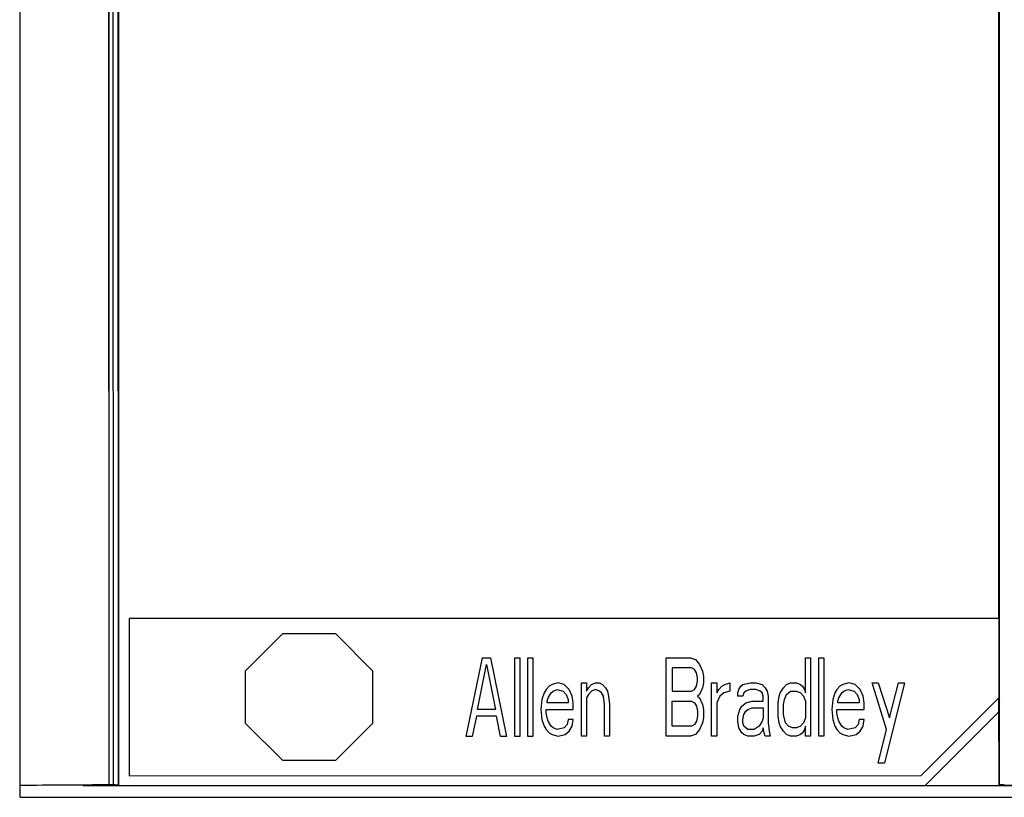
# Model space of a CAD drawing. Units: inches. Extents: x 0 to 34, y 0 to 22.
# Drawn here: x 15.4 to 16.1, y 12.3 to 12.9 of the extents above; entities that cross this region are included whole.
import ezdxf

# ---------------------------------------------------------------- set-up
doc = ezdxf.new("R2010")
doc.units = ezdxf.units.IN
doc.header["$LTSCALE"] = 1.87
doc.header["$MEASUREMENT"] = 0
doc.layers.get('0').update_dxf_attribs({"linetype": 'CONTINUOUS'})
doc.layers.add('03___PRT_ALL_CURVES', color=7, linetype='CONTINUOUS')

msp = doc.modelspace()

# ---------------------------------------------------------------- linework, layer by layer
at = {"color": 7, "linetype": 'CONTINUOUS'}
for p, q in [((15.50135, 14.78814), (15.50233, 12.35809)), ((15.50257, 14.78814), (15.50234, 12.35809)), ((15.50407, 14.78813), (15.50536, 12.35809)), ((15.50735, 14.78817), (15.50863, 12.35798)), ((16.0968, 12.46936), (16.09643, 14.78826)), ((16.09708, 12.35808), (16.09758, 14.78826)), ((15.44328, 12.34984), (15.44289, 14.78553)), ((15.50889, 12.35772), (15.50879, 13.0276)), ((16.09737, 12.46936), (15.516, 12.46927)), ((15.516, 12.46927), (15.51602, 12.36428)), ((16.04489, 12.36437), (16.09737, 12.41687)), ((16.09682, 12.35782), (16.09681, 12.41631)), ((16.09681, 12.40703), (16.04761, 12.35781)), ((15.51602, 12.36428), (16.04489, 12.36437)), ((15.48527, 12.35772), (16.16244, 12.35783)), ((15.50536, 12.35809), (15.50233, 12.35809)), ((15.44328, 12.34984), (16.16244, 12.34995))]:
    msp.add_line(p, q, dxfattribs=at)
msp.add_arc((15.50645, 7.12709), 5.231, 90.0452, 90.692, dxfattribs=at)
for centre, start_param, end_param in [((15.50536, 12.35798), 0.034921, 1.570813), ((16.10036, 12.35807), 1.570779, 3.106671)]:
    msp.add_ellipse(centre, major_axis=(0.00328, 0), ratio=0.034936, start_param=start_param, end_param=end_param, dxfattribs=at)
at = {"layer": '03___PRT_ALL_CURVES', "color": 4, "linetype": 'CONTINUOUS'}
for p, q in [((15.50194, 14.78817), (15.50233, 12.35772)), ((15.6185, 12.45923), (15.59365, 12.43437)), ((15.6185, 12.45923), (15.65366, 12.45923)), ((15.65366, 12.45923), (15.67852, 12.43438)), ((15.59366, 12.39921), (15.59365, 12.43437)), ((15.67852, 12.43438), (15.67853, 12.39923)), ((15.61852, 12.37436), (15.59366, 12.39921)), ((15.65367, 12.37436), (15.67853, 12.39923)), ((15.65367, 12.37436), (15.61852, 12.37436))]:
    msp.add_line(p, q, dxfattribs=at)
at = {"layer": '03___PRT_ALL_CURVES', "color": 40, "linetype": 'CONTINUOUS'}
for p, q in [((15.44328, 12.35771), (15.44289, 14.78553)), ((15.50864, 13.96559), (15.50889, 12.35772)), ((16.09682, 12.35782), (16.09656, 13.96569)), ((15.74108, 12.39057), (15.75186, 12.44306)), ((15.75186, 12.44306), (15.75725, 12.44306)), ((15.75725, 12.44306), (15.76805, 12.39057)), ((15.77344, 12.44307), (15.77681, 12.44307)), ((15.77345, 12.39057), (15.77344, 12.44307)), ((15.77681, 12.44307), (15.77682, 12.39057)), ((15.7822, 12.44307), (15.78558, 12.44307)), ((15.78221, 12.39057), (15.7822, 12.44307)), ((15.78558, 12.44307), (15.78558, 12.39057)), ((15.87459, 12.44308), (15.89077, 12.44308)), ((15.87459, 12.39059), (15.87459, 12.44308)), ((15.89077, 12.44308), (15.89414, 12.44197)), ((15.89414, 12.44197), (15.89684, 12.43862)), ((15.96764, 12.4431), (15.97101, 12.4431)), ((15.96765, 12.41964), (15.96764, 12.4431)), ((15.97101, 12.4431), (15.97102, 12.3906)), ((15.97641, 12.4431), (15.97978, 12.4431)), ((15.97642, 12.3906), (15.97641, 12.4431)), ((15.97978, 12.4431), (15.97979, 12.3906)), ((15.74849, 12.40844), (15.75456, 12.43859)), ((15.75456, 12.43859), (15.76063, 12.40844)), ((15.89144, 12.43638), (15.87863, 12.43638)), ((15.87863, 12.43638), (15.87864, 12.42074)), ((15.89347, 12.43527), (15.89144, 12.43638)), ((15.89482, 12.43303), (15.89347, 12.43527)), ((15.89549, 12.42968), (15.89482, 12.43303)), ((15.89684, 12.43862), (15.89886, 12.43415)), ((15.89886, 12.43415), (15.89954, 12.4308)), ((15.80244, 12.42632), (15.79839, 12.4252)), ((15.80648, 12.4252), (15.80244, 12.42632)), ((15.81795, 12.42632), (15.82132, 12.42632)), ((15.81795, 12.39058), (15.81795, 12.42632)), ((15.82132, 12.42632), (15.82132, 12.42074)), ((15.82469, 12.4252), (15.82739, 12.42632)), ((15.82739, 12.42632), (15.83008, 12.42632)), ((15.83008, 12.42632), (15.83211, 12.4252)), ((15.89482, 12.4241), (15.89549, 12.42745)), ((15.89549, 12.42745), (15.89549, 12.42968)), ((15.89954, 12.42633), (15.89886, 12.42298)), ((15.89954, 12.4308), (15.89954, 12.42633)), ((15.90493, 12.42633), (15.9083, 12.42633)), ((15.90494, 12.39059), (15.90493, 12.42633)), ((15.9083, 12.42633), (15.90831, 12.41963)), ((15.9137, 12.42522), (15.91707, 12.42633)), ((15.91707, 12.42633), (15.91707, 12.42075)), ((15.92584, 12.42522), (15.93056, 12.42634)), ((15.93056, 12.42634), (15.9346, 12.42634)), ((15.9346, 12.42634), (15.93865, 12.42522)), ((15.95483, 12.42522), (15.95753, 12.42634)), ((15.95753, 12.42634), (15.96158, 12.42634)), ((15.96158, 12.42634), (15.96427, 12.42523)), ((15.99664, 12.42635), (15.99259, 12.42523)), ((16.00069, 12.42523), (15.99664, 12.42635)), ((16.01215, 12.42635), (16.01619, 12.42635)), ((16.02159, 12.39508), (16.01215, 12.42635)), ((16.01619, 12.42635), (16.02362, 12.4029)), ((16.03373, 12.42635), (16.02025, 12.37274)), ((16.02362, 12.4029), (16.02968, 12.42635)), ((16.02968, 12.42635), (16.03373, 12.42635)), ((15.79435, 12.42185), (15.793, 12.41961)), ((15.79637, 12.42408), (15.79435, 12.42185)), ((15.79839, 12.4252), (15.79637, 12.42408)), ((15.79772, 12.41961), (15.79907, 12.42073)), ((15.79907, 12.42073), (15.80176, 12.42185)), ((15.80176, 12.42185), (15.80581, 12.42073)), ((15.80581, 12.42073), (15.80783, 12.4185)), ((15.80985, 12.42185), (15.80648, 12.4252)), ((15.81188, 12.41738), (15.80985, 12.42185)), ((15.82132, 12.42074), (15.82267, 12.42297)), ((15.82267, 12.42297), (15.82469, 12.4252)), ((15.82469, 12.42074), (15.82267, 12.4185)), ((15.82739, 12.42185), (15.82469, 12.42074)), ((15.83008, 12.42074), (15.82739, 12.42185)), ((15.83143, 12.41962), (15.83008, 12.42074)), ((15.83211, 12.4252), (15.83413, 12.42297)), ((15.83413, 12.42297), (15.83548, 12.42074)), ((15.83548, 12.42074), (15.83615, 12.41739)), ((15.87864, 12.42074), (15.89145, 12.42075)), ((15.89145, 12.42075), (15.89347, 12.42186)), ((15.89347, 12.42186), (15.89482, 12.4241)), ((15.89886, 12.42298), (15.89684, 12.41851)), ((15.90831, 12.41963), (15.90965, 12.42187)), ((15.90965, 12.42187), (15.91168, 12.4241)), ((15.91168, 12.4241), (15.9137, 12.42522)), ((15.91707, 12.42075), (15.91303, 12.41963)), ((15.92247, 12.41963), (15.92314, 12.42187)), ((15.92314, 12.42187), (15.92449, 12.4241)), ((15.92449, 12.4241), (15.92584, 12.42522)), ((15.92786, 12.42075), (15.92651, 12.41964)), ((15.93056, 12.42187), (15.92786, 12.42075)), ((15.9346, 12.42187), (15.93056, 12.42187)), ((15.9373, 12.42075), (15.9346, 12.42187)), ((15.93865, 12.41964), (15.9373, 12.42075)), ((15.93865, 12.42522), (15.94067, 12.42299)), ((15.94067, 12.42299), (15.94202, 12.42075)), ((15.94202, 12.42075), (15.9427, 12.4174)), ((15.95079, 12.41964), (15.95281, 12.42299)), ((15.95281, 12.42299), (15.95483, 12.42522)), ((15.95483, 12.41852), (15.95753, 12.42076)), ((15.95753, 12.42076), (15.96158, 12.42076)), ((15.96158, 12.42076), (15.96427, 12.41964)), ((15.96427, 12.42523), (15.96562, 12.42411)), ((15.96562, 12.42411), (15.96697, 12.42188)), ((15.96697, 12.42188), (15.96765, 12.41964)), ((15.9872, 12.41964), (15.98585, 12.41518)), ((15.98855, 12.42188), (15.9872, 12.41964)), ((15.99057, 12.42411), (15.98855, 12.42188)), ((15.9899, 12.41629), (15.99192, 12.41965)), ((15.99259, 12.42523), (15.99057, 12.42411)), ((15.99192, 12.41965), (15.99327, 12.42076)), ((15.99327, 12.42076), (15.99597, 12.42188)), ((15.99597, 12.42188), (16.00001, 12.42076)), ((16.00001, 12.42076), (16.00204, 12.41853)), ((16.00406, 12.42188), (16.00069, 12.42523)), ((16.00608, 12.41741), (16.00406, 12.42188)), ((15.79165, 12.41515), (15.79098, 12.40844)), ((15.793, 12.41961), (15.79165, 12.41515)), ((15.79502, 12.41403), (15.79569, 12.41626)), ((15.79502, 12.41291), (15.79502, 12.41403)), ((15.79569, 12.41626), (15.79772, 12.41961)), ((15.80783, 12.4185), (15.80918, 12.41515)), ((15.80918, 12.41515), (15.80918, 12.41292)), ((15.81255, 12.41292), (15.81188, 12.41738)), ((15.82267, 12.4185), (15.82132, 12.41627)), ((15.82132, 12.41627), (15.82132, 12.39058)), ((15.83278, 12.41739), (15.83143, 12.41962)), ((15.83346, 12.4118), (15.83278, 12.41739)), ((15.83615, 12.41739), (15.83683, 12.4118)), ((15.87864, 12.41404), (15.89145, 12.41405)), ((15.87864, 12.39729), (15.87864, 12.41404)), ((15.89145, 12.41405), (15.89347, 12.41293)), ((15.89684, 12.41851), (15.89549, 12.4174)), ((15.89549, 12.4174), (15.89684, 12.41628)), ((15.89684, 12.41628), (15.89887, 12.41181)), ((15.91033, 12.4174), (15.90831, 12.41293)), ((15.91303, 12.41963), (15.91033, 12.4174)), ((15.92247, 12.4174), (15.92247, 12.41963)), ((15.92584, 12.4174), (15.92247, 12.4174)), ((15.92651, 12.41964), (15.92584, 12.4174)), ((15.92786, 12.41293), (15.93191, 12.41405)), ((15.93191, 12.41405), (15.93932, 12.41405)), ((15.93932, 12.4174), (15.93865, 12.41964)), ((15.93932, 12.41405), (15.93932, 12.4174)), ((15.9427, 12.4174), (15.9427, 12.39953)), ((15.94944, 12.41294), (15.95011, 12.41741)), ((15.95011, 12.41741), (15.95079, 12.41964)), ((15.95281, 12.41182), (15.95349, 12.41517)), ((15.95349, 12.41517), (15.95483, 12.41852)), ((15.96427, 12.41964), (15.9663, 12.41741)), ((15.9663, 12.41741), (15.96765, 12.41406)), ((15.96765, 12.41406), (15.96765, 12.40289)), ((15.98585, 12.41518), (15.98518, 12.40848)), ((15.98922, 12.41406), (15.9899, 12.41629)), ((15.98922, 12.41294), (15.98922, 12.41406)), ((16.00204, 12.41853), (16.00338, 12.41518)), ((16.00338, 12.41518), (16.00338, 12.41295)), ((16.00676, 12.41295), (16.00608, 12.41741)), ((15.76063, 12.40844), (15.74849, 12.40844)), ((15.79098, 12.40844), (15.79165, 12.40174)), ((15.79435, 12.40845), (15.81255, 12.40845)), ((15.79435, 12.40621), (15.79435, 12.40845)), ((15.80918, 12.41292), (15.79502, 12.41291)), ((15.81255, 12.40845), (15.81255, 12.41292)), ((15.83346, 12.39058), (15.83346, 12.4118)), ((15.83683, 12.4118), (15.83683, 12.39058)), ((15.89347, 12.41293), (15.89482, 12.4107)), ((15.89482, 12.4107), (15.8955, 12.40734)), ((15.8955, 12.40734), (15.8955, 12.40399)), ((15.89887, 12.41181), (15.89954, 12.40846)), ((15.89954, 12.40846), (15.89954, 12.40288)), ((15.90831, 12.41293), (15.90831, 12.39059)), ((15.92247, 12.404), (15.92382, 12.40847)), ((15.92382, 12.40847), (15.92516, 12.4107)), ((15.92516, 12.4107), (15.92786, 12.41293)), ((15.92651, 12.40512), (15.92786, 12.40735)), ((15.92786, 12.40735), (15.92921, 12.40847)), ((15.92921, 12.40847), (15.93191, 12.40958)), ((15.93191, 12.40958), (15.93933, 12.40959)), ((15.93933, 12.40959), (15.93933, 12.40288)), ((15.94944, 12.404), (15.94944, 12.41294)), ((15.95281, 12.40512), (15.95281, 12.41182)), ((15.98518, 12.40848), (15.98585, 12.40177)), ((15.98855, 12.40848), (16.00676, 12.40848)), ((15.98855, 12.40624), (15.98855, 12.40848)), ((16.00338, 12.41295), (15.98922, 12.41294)), ((16.00676, 12.40848), (16.00676, 12.41295)), ((15.74782, 12.40397), (15.74513, 12.39057)), ((15.76131, 12.40397), (15.74782, 12.40397)), ((15.76401, 12.39057), (15.76131, 12.40397)), ((15.79165, 12.40174), (15.793, 12.39728)), ((15.79502, 12.40286), (15.79435, 12.40621)), ((15.7957, 12.40063), (15.79502, 12.40286)), ((15.79772, 12.39728), (15.7957, 12.40063)), ((15.80918, 12.40175), (15.80851, 12.3984)), ((15.81256, 12.40175), (15.80918, 12.40175)), ((15.81188, 12.39728), (15.81256, 12.40175)), ((15.89482, 12.40064), (15.89347, 12.39841)), ((15.8955, 12.40399), (15.89482, 12.40064)), ((15.89954, 12.40288), (15.89887, 12.39953)), ((15.92247, 12.40065), (15.92247, 12.404)), ((15.92314, 12.39618), (15.92247, 12.40065)), ((15.92584, 12.40176), (15.92651, 12.40512)), ((15.92584, 12.39953), (15.92584, 12.40176)), ((15.93865, 12.40065), (15.93663, 12.3973)), ((15.93933, 12.40288), (15.93865, 12.40065)), ((15.95012, 12.39954), (15.94944, 12.404)), ((15.95416, 12.39954), (15.95281, 12.40512)), ((15.96765, 12.40289), (15.9663, 12.39954)), ((15.98585, 12.40177), (15.9872, 12.39731)), ((15.98923, 12.40289), (15.98855, 12.40624)), ((15.9899, 12.40066), (15.98923, 12.40289)), ((15.99192, 12.39731), (15.9899, 12.40066)), ((16.00339, 12.40178), (16.00271, 12.39843)), ((16.00676, 12.40178), (16.00339, 12.40178)), ((16.00608, 12.39731), (16.00676, 12.40178)), ((15.793, 12.39728), (15.79435, 12.39504)), ((15.79435, 12.39504), (15.79637, 12.39281)), ((15.79907, 12.39616), (15.79772, 12.39728)), ((15.80177, 12.39504), (15.79907, 12.39616)), ((15.80649, 12.39616), (15.80177, 12.39504)), ((15.80851, 12.3984), (15.80649, 12.39616)), ((15.80716, 12.39169), (15.80986, 12.39393)), ((15.80986, 12.39393), (15.81188, 12.39728)), ((15.89145, 12.39729), (15.87864, 12.39729)), ((15.89347, 12.39841), (15.89145, 12.39729)), ((15.89685, 12.39506), (15.89415, 12.39171)), ((15.89887, 12.39953), (15.89685, 12.39506)), ((15.92517, 12.39283), (15.92314, 12.39618)), ((15.92652, 12.3973), (15.92584, 12.39953)), ((15.92921, 12.39506), (15.92652, 12.3973)), ((15.93326, 12.39506), (15.92921, 12.39506)), ((15.93663, 12.3973), (15.93326, 12.39506)), ((15.93865, 12.39395), (15.93663, 12.39171)), ((15.93933, 12.39618), (15.93865, 12.39395)), ((15.94, 12.39283), (15.93933, 12.39618)), ((15.9427, 12.39953), (15.94337, 12.39395)), ((15.94337, 12.39395), (15.94405, 12.3906)), ((15.95079, 12.3973), (15.95012, 12.39954)), ((15.95281, 12.39395), (15.95079, 12.3973)), ((15.95484, 12.39172), (15.95281, 12.39395)), ((15.95619, 12.3973), (15.95416, 12.39954)), ((15.95888, 12.39619), (15.95619, 12.3973)), ((15.96158, 12.39619), (15.95888, 12.39619)), ((15.96428, 12.3973), (15.96158, 12.39619)), ((15.9663, 12.39954), (15.96428, 12.3973)), ((15.96697, 12.39507), (15.96563, 12.39284)), ((15.96765, 12.3973), (15.96697, 12.39507)), ((15.96765, 12.3906), (15.96765, 12.3973)), ((15.9872, 12.39731), (15.98855, 12.39507)), ((15.98855, 12.39507), (15.99058, 12.39284)), ((15.99327, 12.39619), (15.99192, 12.39731)), ((15.99597, 12.39507), (15.99327, 12.39619)), ((16.00069, 12.39619), (15.99597, 12.39507)), ((16.00271, 12.39843), (16.00069, 12.39619)), ((16.00137, 12.39173), (16.00406, 12.39396)), ((16.00406, 12.39396), (16.00608, 12.39731)), ((16.0162, 12.37274), (16.02159, 12.39508)), ((15.74513, 12.39057), (15.74108, 12.39057)), ((15.76805, 12.39057), (15.76401, 12.39057)), ((15.77682, 12.39057), (15.77345, 12.39057)), ((15.78558, 12.39057), (15.78221, 12.39057)), ((15.79637, 12.39281), (15.7984, 12.39169)), ((15.7984, 12.39169), (15.80244, 12.39058)), ((15.80244, 12.39058), (15.80716, 12.39169)), ((15.82132, 12.39058), (15.81795, 12.39058)), ((15.83683, 12.39058), (15.83346, 12.39058)), ((15.89078, 12.39059), (15.87459, 12.39059)), ((15.89415, 12.39171), (15.89078, 12.39059)), ((15.90831, 12.39059), (15.90494, 12.39059)), ((15.92652, 12.39171), (15.92517, 12.39283)), ((15.92921, 12.3906), (15.92652, 12.39171)), ((15.93326, 12.3906), (15.92921, 12.3906)), ((15.93663, 12.39171), (15.93326, 12.3906)), ((15.94068, 12.3906), (15.94, 12.39283)), ((15.94405, 12.3906), (15.94068, 12.3906)), ((15.95754, 12.3906), (15.95484, 12.39172)), ((15.96158, 12.3906), (15.95754, 12.3906)), ((15.96428, 12.39172), (15.96158, 12.3906)), ((15.96563, 12.39284), (15.96428, 12.39172)), ((15.97102, 12.3906), (15.96765, 12.3906)), ((15.97979, 12.3906), (15.97642, 12.3906)), ((15.99058, 12.39284), (15.9926, 12.39172)), ((15.9926, 12.39172), (15.99665, 12.39061)), ((15.99665, 12.39061), (16.00137, 12.39173)), ((16.02025, 12.37274), (16.0162, 12.37274)), ((15.50889, 12.35772), (16.04761, 12.35781)), ((16.16244, 12.35783), (16.09682, 12.35782))]:
    msp.add_line(p, q, dxfattribs=at)

doc.saveas('drawing.dxf')
